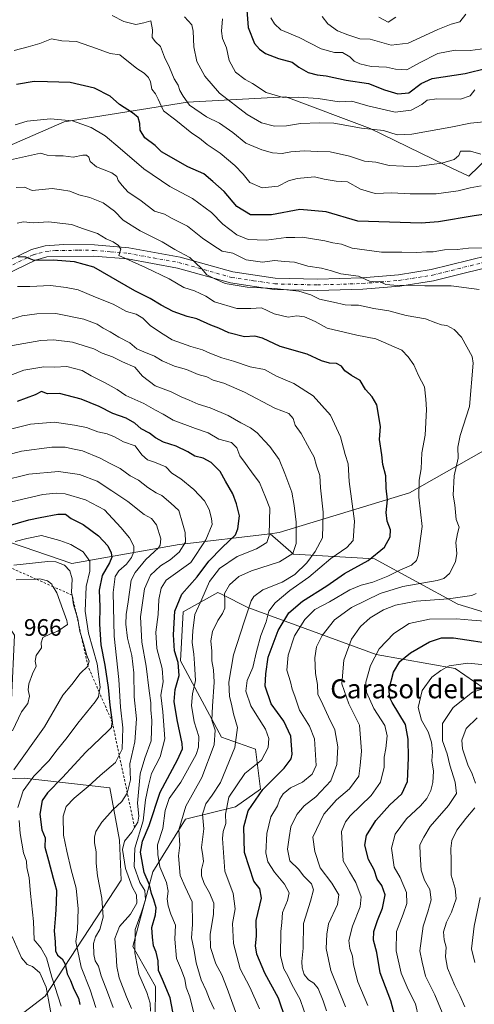
# Model space of a CAD drawing. Units: metres. Extents: x 641323 to 644778, y 4741449 to 4743833.
# Drawn here: x 642446 to 642637, y 4742608 to 4743022 of the extents above; entities that cross this region are included whole.
import ezdxf
from ezdxf.enums import TextEntityAlignment as Align

# ---------------------------------------------------------------- set-up
doc = ezdxf.new("R2010")
doc.units = ezdxf.units.M
doc.header["$MEASUREMENT"] = 0
doc.linetypes.add('DGN Style 2', pattern=[1.648017, 0.98881, -0.659207])
doc.linetypes.add('DGN Style 4', pattern=[2.638475, 1.318413, -0.659207, 0.001648, -0.659207])
for name, color, linetype, lineweight in [('Arbolado forestal CxS', 92, 'Continuous', 0), ('Camino Cxs', 7, 'Continuous', 0), ('Camino eje', 30, 'DGN Style 4', 13), ('Curva de nivel maestra', 30, 'Continuous', 30), ('Curva de nivel normal', 30, 'Continuous', 0), ('Escarpado lineal', 30, 'DGN Style 2', 0), ('Rótulo de punto de cota en terreno', 7, 'Continuous', 0), ('Texto cartográfico', 7, 'Continuous', 0)]:
    doc.layers.add(name, color=color, linetype=linetype, lineweight=lineweight)
doc.styles.add('Style-Arial', font='txt')

# ---------------------------------------------------------------- blocks, each defined once
blk = doc.blocks.new('*U6')
at = {"layer": 'Arbolado forestal CxS', "color": 92, "linetype": 'Continuous', "lineweight": 0}
for points in [[(642835.9125, 4742580.5999, 792.5101), (642739.6521, 4742686.0935, 826.5905), (642726.6273, 4742691.1069, 829.5673), (642706.5887, 4742696.1201, 834.4959), (642629.4425, 4742749.2587, 869.9512), (642596.1619, 4742755.2233, 880.536), (642542.2609, 4742774.9871, 910.9567), (642531.5675, 4742780.3361, 916.8807), (642529.7123, 4742781.2641, 917.9786), (642515.1539, 4742773.0705, 924.1299), (642514.0093, 4742752.4557, 925.1827), (642531.1753, 4742720.3889, 914.7581), (642545.4601, 4742715.3387, 907.8534), (642547.5577, 4742698.5397, 901.2444), (642537.0655, 4742691.1911, 903.743), (642516.0805, 4742685.9423, 915.245), (642502.4399, 4742663.8951, 922.4157), (642494.0451, 4742632.3973, 931.2226), (642503.4873, 4742615.5993, 927.7846), (642503.3359, 4742602.4467, 930.0777)], [(642439.2943, 4742597.9017, 967.3134), (642457.2377, 4742611.5193, 961.6511), (642489.1049, 4742660.3623, 936.8828), (642488.3913, 4742677.1051, 937.5172), (642484.3841, 4742699.1619, 943.3745), (642448.3153, 4742703.1725, 958.0819), (642423.2663, 4742702.1711, 972.9155), (642411.2435, 4742696.1551, 978.7299), (642407.2357, 4742706.1813, 981.9984), (642424.6119, 4742720.0627, 973.8994), (642443.0663, 4742736.1463, 966.9414), (642444.3091, 4742763.3281, 965.2629), (642432.2867, 4742781.3739, 963.3882), (642408.2403, 4742796.4131, 952.5086), (642411.2465, 4742806.4391, 946.1851), (642427.2775, 4742807.4417, 947.1133), (642468.3559, 4742793.4053, 958.5751), (642513.4427, 4742801.4243, 937.3971), (642551.7195, 4742805.9037, 920.7548), (642561.4403, 4742797.3965, 915.7045), (642595.5061, 4742795.3909, 900.7802), (642630.5733, 4742776.3405, 884.4513), (642660.5449, 4742767.1661, 878.7917)]]:
    blk.add_polyline3d(points, dxfattribs=at)
blk = doc.blocks.new('*U14')
at = {"layer": 'Arbolado forestal CxS', "color": 92, "linetype": 'Continuous', "lineweight": 0}
blk.add_polyline3d([(642652.2609, 4742972.6979, 862.3445), (642635.0805, 4742956.1713, 867.2074), (642625.3707, 4742960.8895, 864.4894), (642593.6584, 4742976.2199, 858.6442), (642558.2079, 4742989.5045, 854.1457), (642550.3693, 4742989.0899, 854.9807), (642516.9771, 4742987.3241, 864.0277), (642465.1693, 4742979.0303, 879.7413), (642433.2731, 4742965.1289, 881.8188), (642401.0232, 4742960.7435, 877.425), (642372.9794, 4742962.8691, 870.0572), (642329.1575, 4742996.1705, 852.8369), (642293.9163, 4743020.8979, 840.558), (642248.8751, 4743035.7287, 835.7933)], dxfattribs=at)

msp = doc.modelspace()

# ---------------------------------------------------------------- linework, layer by layer
at = {"layer": 'Arbolado forestal CxS', "color": 92, "linetype": 'Continuous', "lineweight": 0}
for points in [[(642202.3847, 4743044.4803, 829.9899), (642248.8751, 4743035.7287, 835.7933), (642293.9163, 4743020.8979, 840.558), (642329.1575, 4742996.1705, 852.8369), (642372.9794, 4742962.8691, 870.0572), (642401.0232, 4742960.7435, 877.425), (642433.2731, 4742965.1289, 881.8188), (642465.1693, 4742979.0303, 879.7413), (642516.9771, 4742987.3241, 864.0277), (642550.3693, 4742989.0899, 854.9807), (642558.2079, 4742989.5045, 854.1457), (642593.6584, 4742976.2199, 858.6442), (642625.3707, 4742960.8895, 864.4894), (642635.0805, 4742956.1713, 867.2074), (642652.2609, 4742972.6979, 862.3445), (642663.8267, 4742969.3187, 864.7614), (642675.6994, 4742957.6925, 869.453), (642681.9129, 4742910.2771, 879.3704)], [(642248.8751, 4743035.7287, 835.7933), (642293.9163, 4743020.8979, 840.558), (642329.1575, 4742996.1705, 852.8369), (642372.9794, 4742962.8691, 870.0572), (642401.0232, 4742960.7435, 877.425), (642433.2731, 4742965.1289, 881.8188), (642465.1693, 4742979.0303, 879.7413), (642516.9771, 4742987.3241, 864.0277), (642550.3693, 4742989.0899, 854.9807), (642558.2079, 4742989.5045, 854.1457), (642593.6584, 4742976.2199, 858.6442), (642625.3707, 4742960.8895, 864.4894), (642635.0805, 4742956.1713, 867.2074), (642652.2609, 4742972.6979, 862.3445)], [(642641.2811, 4742840.7755, 886.9902), (642610.1619, 4742823.0913, 897.1965), (642555.4875, 4742806.4315, 919.1749), (642551.7195, 4742805.9037, 920.7548), (642513.4427, 4742801.4243, 937.3971), (642468.3559, 4742793.4053, 958.5751), (642427.2775, 4742807.4417, 947.1133), (642411.2465, 4742806.4391, 946.1851), (642408.2403, 4742796.4131, 952.5086), (642432.2867, 4742781.3739, 963.3882), (642444.3091, 4742763.3281, 965.2629), (642443.0663, 4742736.1463, 966.9414), (642424.6119, 4742720.0627, 973.8994), (642407.2357, 4742706.1813, 981.9984), (642411.2435, 4742696.1551, 978.7299), (642423.2663, 4742702.1711, 972.9155), (642448.3153, 4742703.1725, 958.0819), (642484.3841, 4742699.1619, 943.3745), (642488.3913, 4742677.1051, 937.5172), (642489.1049, 4742660.3623, 936.8828), (642457.2377, 4742611.5193, 961.6511), (642439.2943, 4742597.9017, 967.3134)], [(642660.5449, 4742767.1661, 878.7917), (642630.5733, 4742776.3405, 884.4513), (642595.5061, 4742795.3909, 900.7802), (642561.4403, 4742797.3965, 915.7045), (642551.7195, 4742805.9037, 920.7548), (642555.4875, 4742806.4315, 919.1749), (642610.1619, 4742823.0913, 897.1965), (642641.2811, 4742840.7755, 886.9902)], [(642641.2811, 4742840.7755, 886.9902), (642610.1619, 4742823.0913, 897.1965), (642555.4875, 4742806.4315, 919.1749), (642551.7195, 4742805.9037, 920.7548)], [(642551.7195, 4742805.9037, 920.7548), (642513.4427, 4742801.4243, 937.3971), (642468.3559, 4742793.4053, 958.5751), (642427.2775, 4742807.4417, 947.1133), (642411.2465, 4742806.4391, 946.1851), (642408.2403, 4742796.4131, 952.5086), (642432.2867, 4742781.3739, 963.3882), (642444.3091, 4742763.3281, 965.2629), (642443.0663, 4742736.1463, 966.9414), (642424.6119, 4742720.0627, 973.8994), (642407.2357, 4742706.1813, 981.9984), (642411.2435, 4742696.1551, 978.7299), (642423.2663, 4742702.1711, 972.9155), (642448.3153, 4742703.1725, 958.0819), (642484.3841, 4742699.1619, 943.3745), (642488.3913, 4742677.1051, 937.5172), (642489.1049, 4742660.3623, 936.8828), (642457.2377, 4742611.5193, 961.6511), (642439.2943, 4742597.9017, 967.3134)], [(642551.7195, 4742805.9037, 920.7548), (642513.4427, 4742801.4243, 937.3971), (642468.3559, 4742793.4053, 958.5751), (642427.2775, 4742807.4417, 947.1133), (642411.2465, 4742806.4391, 946.1851), (642408.2403, 4742796.4131, 952.5086), (642432.2867, 4742781.3739, 963.3882), (642444.3091, 4742763.3281, 965.2629), (642443.0663, 4742736.1463, 966.9414), (642424.6119, 4742720.0627, 973.8994), (642407.2357, 4742706.1813, 981.9984), (642411.2435, 4742696.1551, 978.7299), (642423.2663, 4742702.1711, 972.9155), (642448.3153, 4742703.1725, 958.0819), (642484.3841, 4742699.1619, 943.3745), (642488.3913, 4742677.1051, 937.5172), (642489.1049, 4742660.3623, 936.8828), (642457.2377, 4742611.5193, 961.6511), (642439.2943, 4742597.9017, 967.3134)], [(642551.7195, 4742805.9037, 920.7548), (642561.4403, 4742797.3965, 915.7045), (642595.5061, 4742795.3909, 900.7802), (642630.5733, 4742776.3405, 884.4513), (642660.5449, 4742767.1661, 878.7917), (642710.7267, 4742767.3163, 863.0015), (642742.0699, 4742745.4429, 853.0823), (642761.7243, 4742729.6607, 847.694), (642781.4701, 4742728.4943, 842.7017), (642805.7527, 4742724.9569, 835.8174), (642822.7503, 4742712.2527, 831.9252), (642829.9539, 4742694.1259, 830.8066), (642840.1513, 4742641.3783, 815.1793), (642853.8849, 4742632.2161, 814.8726), (642879.1457, 4742636.7145, 816.1585), (642905.8121, 4742617.8825, 809.3283), (642916.3249, 4742605.8483, 806.6893)], [(642551.7195, 4742805.9037, 920.7548), (642561.4403, 4742797.3965, 915.7045), (642595.5061, 4742795.3909, 900.7802), (642630.5733, 4742776.3405, 884.4513), (642660.5449, 4742767.1661, 878.7917), (642710.7267, 4742767.3163, 863.0015), (642742.0699, 4742745.4429, 853.0823), (642761.7243, 4742729.6607, 847.694), (642781.4701, 4742728.4943, 842.7017), (642805.7527, 4742724.9569, 835.8174), (642822.7503, 4742712.2527, 831.9252), (642829.9539, 4742694.1259, 830.8066), (642840.1513, 4742641.3783, 815.1793), (642853.8849, 4742632.2161, 814.8726), (642879.1457, 4742636.7145, 816.1585), (642905.8121, 4742617.8825, 809.3283), (642916.3249, 4742605.8483, 806.6893)], [(642503.3359, 4742602.4467, 930.0777), (642503.4873, 4742615.5993, 927.7846), (642494.0451, 4742632.3973, 931.2226), (642502.4399, 4742663.8951, 922.4157), (642516.0805, 4742685.9423, 915.245), (642537.0655, 4742691.1911, 903.743), (642547.5577, 4742698.5397, 901.2444), (642545.4601, 4742715.3387, 907.8534), (642531.1753, 4742720.3889, 914.7581), (642514.0093, 4742752.4557, 925.1827), (642515.1539, 4742773.0705, 924.1299), (642529.7123, 4742781.2641, 917.9786), (642531.5675, 4742780.3361, 916.8807), (642542.2609, 4742774.9871, 910.9567), (642596.1619, 4742755.2233, 880.536), (642629.4425, 4742749.2587, 869.9512), (642706.5887, 4742696.1201, 834.4959), (642726.6273, 4742691.1069, 829.5673), (642739.6521, 4742686.0935, 826.5905), (642835.9125, 4742580.5999, 792.5101)], [(642835.9125, 4742580.5999, 792.5101), (642739.6521, 4742686.0935, 826.5905), (642726.6273, 4742691.1069, 829.5673), (642706.5887, 4742696.1201, 834.4959), (642629.4425, 4742749.2587, 869.9512), (642596.1619, 4742755.2233, 880.536), (642542.2609, 4742774.9871, 910.9567), (642531.5675, 4742780.3361, 916.8807), (642529.7123, 4742781.2641, 917.9786), (642515.1539, 4742773.0705, 924.1299), (642514.0093, 4742752.4557, 925.1827), (642531.1753, 4742720.3889, 914.7581), (642545.4601, 4742715.3387, 907.8534), (642547.5577, 4742698.5397, 901.2444), (642537.0655, 4742691.1911, 903.743), (642516.0805, 4742685.9423, 915.245), (642502.4399, 4742663.8951, 922.4157), (642494.0451, 4742632.3973, 931.2226), (642503.4873, 4742615.5993, 927.7846), (642503.3359, 4742602.4467, 930.0777)], [(642835.9125, 4742580.5999, 792.5101), (642739.6521, 4742686.0935, 826.5905), (642726.6273, 4742691.1069, 829.5673), (642706.5887, 4742696.1201, 834.4959), (642629.4425, 4742749.2587, 869.9512), (642596.1619, 4742755.2233, 880.536), (642542.2609, 4742774.9871, 910.9567), (642531.5675, 4742780.3361, 916.8807), (642529.7123, 4742781.2641, 917.9786), (642515.1539, 4742773.0705, 924.1299), (642514.0093, 4742752.4557, 925.1827), (642531.1753, 4742720.3889, 914.7581), (642545.4601, 4742715.3387, 907.8534), (642547.5577, 4742698.5397, 901.2444), (642537.0655, 4742691.1911, 903.743), (642516.0805, 4742685.9423, 915.245), (642502.4399, 4742663.8951, 922.4157), (642494.0451, 4742632.3973, 931.2226), (642503.4873, 4742615.5993, 927.7846), (642503.3359, 4742602.4467, 930.0777)]]:
    msp.add_polyline3d(points, dxfattribs=at)
at = {"layer": 'Camino Cxs', "color": 7, "linetype": 'Continuous', "lineweight": 0}
for points in [[(642404.4601, 4742902.7101, 915.754), (642451.3701, 4742925.4001, 909.9675), (642457.1001, 4742926.9701, 909.9843), (642465.0301, 4742927.5401, 907.7437), (642477.8301, 4742927.3901, 905.9509), (642492.3501, 4742926.1201, 903.747), (642513.8901, 4742922.2301, 896.9696), (642536.0001, 4742915.9801, 897.6468), (642553.8001, 4742913.3301, 898.4107), (642571.5101, 4742912.8701, 895.6961), (642590.3201, 4742913.4501, 893.1608), (642605.5401, 4742914.7601, 896.0695), (642619.3401, 4742916.9301, 895.7539), (642651.2901, 4742924.9101, 889.2991)], [(642404.4601, 4742902.7101, 915.754), (642451.3701, 4742925.4001, 909.9675), (642457.1001, 4742926.9701, 909.9843), (642465.0301, 4742927.5401, 907.7437), (642477.8301, 4742927.3901, 905.9509), (642492.3501, 4742926.1201, 903.747), (642513.8901, 4742922.2301, 896.9696), (642536.0001, 4742915.9801, 897.6468), (642553.8001, 4742913.3301, 898.4107), (642571.5101, 4742912.8701, 895.6961), (642590.3201, 4742913.4501, 893.1608), (642605.5401, 4742914.7601, 896.0695), (642619.3401, 4742916.9301, 895.7539), (642651.2901, 4742924.9101, 889.2991)], [(642652.3001, 4742920.2801, 888.8754), (642620.2901, 4742912.2901, 894.9846), (642606.1101, 4742910.0601, 897.4331), (642590.5901, 4742908.7301, 895.97), (642571.5201, 4742908.1401, 899.1258), (642553.3901, 4742908.6101, 902.1051), (642535.0001, 4742911.3401, 899.6545), (642512.8201, 4742917.6101, 899.6538), (642491.7201, 4742921.4301, 905.0176), (642477.5901, 4742922.6601, 907.2177), (642457.9001, 4742922.2901, 910.3111), (642453.0401, 4742920.9501, 910.3651), (642406.5901, 4742898.4901, 916.032)], [(642652.3001, 4742920.2801, 888.8754), (642620.2901, 4742912.2901, 894.9846), (642606.1101, 4742910.0601, 897.4331), (642590.5901, 4742908.7301, 895.97), (642571.5201, 4742908.1401, 899.1258), (642553.3901, 4742908.6101, 902.1051), (642535.0001, 4742911.3401, 899.6545), (642512.8201, 4742917.6101, 899.6538), (642491.7201, 4742921.4301, 905.0176), (642477.5901, 4742922.6601, 907.2177), (642457.9001, 4742922.2901, 910.3111), (642453.0401, 4742920.9501, 910.3651), (642406.5901, 4742898.4901, 916.032)]]:
    msp.add_polyline3d(points, dxfattribs=at)
at = {"layer": 'Camino eje', "color": 30, "linetype": 'DGN Style 4', "lineweight": 13}
msp.add_polyline3d([(642428.7501, 4742911.8301, 912.8036), (642452.2051, 4742923.1751, 909.2929), (642454.6351, 4742923.8451, 909.6591), (642457.5001, 4742924.6301, 910.0691), (642461.4651, 4742924.9151, 909.9372), (642471.3101, 4742925.1001, 907.2386), (642477.7101, 4742925.0251, 906.5805), (642484.7751, 4742924.4101, 903.4369), (642492.0351, 4742923.7751, 904.0968), (642502.5851, 4742921.8651, 901.1617), (642513.3551, 4742919.9201, 898.2138), (642535.5001, 4742913.6601, 898.4701), (642544.6951, 4742912.2951, 899.1513), (642553.5951, 4742910.9701, 900.3082), (642571.5151, 4742910.5051, 897.3317), (642590.4551, 4742911.0901, 893.9057), (642598.0651, 4742911.7451, 895.5354), (642605.8251, 4742912.4101, 896.0048), (642619.8151, 4742914.6101, 895.3092), (642635.8201, 4742918.6051, 892.1095), (642651.7951, 4742922.5951, 887.7478)], dxfattribs=at)
at = {"layer": 'Curva de nivel maestra', "color": 30, "linetype": 'Continuous', "lineweight": 30, "flags": 128}
for points, elevation in [([(642541.64, 4743029.6901), (642542.42, 4743018.7101), (642545.1, 4743012.0501), (642547.23, 4743009.5601), (642549.78, 4743007.7501), (642555.14, 4743005.6801), (642560.88, 4743004.1401), (642563.76, 4743002.0601), (642567.61, 4742999.8601), (642571.4, 4742998.8201), (642575.21, 4742998.3401), (642583.57, 4742996.5601), (642592.96, 4742995.2201), (642599.67, 4742992.5501), (642605.34, 4742990.7801), (642610, 4742991.2001), (642615.1, 4742995.2201), (642619.75, 4742997.2801), (642633.67, 4742999.3601), (642642.68, 4743001.6201)], 850), ([(642645.34, 4742940.6201), (642637.34, 4742939.5001), (642622.34, 4742937.0401), (642615.13, 4742936.4101), (642588.49, 4742937.2601), (642575.28, 4742941.2501), (642564.1, 4742942.2201), (642552.28, 4742939.9801), (642543.41, 4742939.9901), (642537.74, 4742943.4401), (642532.3, 4742949.7401), (642527.64, 4742953.9901), (642523.77, 4742957.2101), (642517.08, 4742960.2101), (642506.04, 4742966.5001), (642503.44, 4742969.1001), (642499.05, 4742972.3701), (642497.07, 4742975.4901), (642496.9, 4742978.3901), (642496.2, 4742980.8601), (642493.91, 4742982.8801), (642488.43, 4742986.3401), (642484.46, 4742989.8901), (642477.86, 4742993.2401), (642467.7, 4742995.5401), (642458.16, 4742995.8601), (642452.51, 4742995.9501), (642445.12, 4742994.6901)], 875), ([(642558.22, 4742601.6601), (642555.22, 4742610.7801), (642549.51, 4742621.2301), (642546.04, 4742629.2001), (642545.54, 4742632.7501), (642546, 4742636.7701), (642545.85, 4742643.4401), (642547.98, 4742652.7901), (642547.41, 4742656.6601), (642544.84, 4742659.9401), (642542.96, 4742665.5801), (642540.96, 4742672.0201), (642540.59, 4742682.7801), (642542.44, 4742689.4601), (642548.54, 4742698.4401), (642557.59, 4742707.4401), (642560.48, 4742711.3201), (642560.95, 4742713.2701), (642560.36, 4742720.8301), (642557.36, 4742727.1901), (642552.08, 4742734.5001), (642549.64, 4742741.8201), (642549.84, 4742747.0401), (642550.9, 4742754.0701), (642555.11, 4742765.3001), (642559.6, 4742772.7301), (642565.22, 4742777.6701), (642575.54, 4742783.9801), (642582.89, 4742789.2001), (642592.84, 4742794.6701), (642599.77, 4742800.2401), (642602.07, 4742804.6801), (642602.19, 4742807.6301), (642600.82, 4742811.2001), (642600.38, 4742814.9201), (642601.01, 4742820.1701), (642600.42, 4742825.0301), (642600.31, 4742830.3301), (642599.05, 4742835.0901), (642598.58, 4742839.1701), (642597.63, 4742845.5201), (642597.98, 4742851.0801), (642596.46, 4742860.1601), (642594.52, 4742863.4401), (642591.8, 4742866.5801), (642589.52, 4742870.2901), (642585.88, 4742872.4601), (642583.12, 4742874.4501), (642581.6, 4742876.3801), (642579.53, 4742877.4401), (642576.66, 4742877.6401), (642573.24, 4742878.6801), (642567.18, 4742881.4301), (642555.9, 4742884.6801), (642548.52, 4742888.1801), (642545.31, 4742888.9501), (642540.9, 4742888.7601), (642534.34, 4742890.3301), (642530.12, 4742892.3101), (642526.76, 4742893.6301), (642520.92, 4742896.2001), (642516.89, 4742897.2301), (642510.96, 4742899.3701), (642505.83, 4742901.9701), (642501.34, 4742904.8001), (642494.88, 4742908.0801), (642477.62, 4742918.0401), (642469.49, 4742920.2001), (642460.5, 4742920.9201), (642452.61, 4742920.8001), (642449, 4742922.1201), (642445.88, 4742922.2501)], 900), ([(642512.08, 4742598.4001), (642509.73, 4742610.8401), (642506.46, 4742618.5601), (642504.74, 4742622.4401), (642504.66, 4742626.4401), (642503.86, 4742630.1101), (642502.71, 4742632.7701), (642502.26, 4742636.3701), (642501.92, 4742640.5101), (642503.52, 4742645.7101), (642503.78, 4742648.7701), (642502.88, 4742652.1101), (642501.84, 4742654.7901), (642500.95, 4742658.4401), (642498.79, 4742663.6101), (642497.18, 4742672.1201), (642497.99, 4742676.7601), (642500.9, 4742683.3401), (642505.5, 4742697.2701), (642512.81, 4742710.9101), (642514.82, 4742715.5701), (642514.76, 4742717.7901), (642512.56, 4742727.6801), (642511.42, 4742735.4401), (642511.81, 4742740.5101), (642513.47, 4742746.3101), (642513.01, 4742751.7801), (642511.52, 4742756.6901), (642511.01, 4742763.4401), (642511.62, 4742773.4101), (642514.61, 4742780.5701), (642521.01, 4742787.7801), (642525.98, 4742794.3701), (642531.49, 4742800.1101), (642537.09, 4742805.4401), (642538.17, 4742808.0301), (642538.85, 4742813.4401), (642537.52, 4742818.4401), (642536.06, 4742822.7701), (642532.95, 4742828.0301), (642530.66, 4742832.1301), (642526.91, 4742835.9201), (642523.5, 4742837.6401), (642520, 4742838.5301), (642517.1, 4742840.3801), (642512.18, 4742842.8001), (642506.85, 4742844.4801), (642503.53, 4742846.1801), (642501.06, 4742848.1601), (642497.53, 4742850.0601), (642494.86, 4742852.3901), (642491.19, 4742854.5401), (642485.61, 4742856.4201), (642479.88, 4742859.4201), (642472.36, 4742862.5301), (642463.18, 4742864.8201), (642458.21, 4742864.7901), (642455.64, 4742865.7601), (642452.92, 4742864.2601), (642445.43, 4742861.5101)], 925), ([(642441.66, 4742809.2601), (642450.3, 4742811.8201), (642455.02, 4742812.7301), (642462.45, 4742814.2101), (642465.68, 4742814.1201), (642468.1, 4742812.3501), (642473.14, 4742809.8201), (642479.52, 4742805.1001), (642483.44, 4742800.8801), (642484.84, 4742797.9401), (642485.16, 4742796.0801), (642484.14, 4742793.7101), (642481.1, 4742788.4401), (642479.83, 4742782.2101), (642480.08, 4742775.1801), (642479.99, 4742767.9701), (642480.52, 4742759.2601), (642482.2, 4742750.6401), (642483.61, 4742741.3201), (642484.28, 4742733.9601), (642485.35, 4742726.7401), (642484.91, 4742724.3601), (642483.52, 4742722.9301), (642474.22, 4742714.1101), (642464.48, 4742703.4401), (642458.08, 4742697.1101), (642455.87, 4742693.7701), (642454.91, 4742688.1101), (642455.83, 4742681.4601), (642457.17, 4742678.1101), (642457.02, 4742674.2501), (642458.5, 4742668.6701), (642460.46, 4742661.2501), (642461.9, 4742656.0901), (642461.73, 4742650.6901), (642461.57, 4742645.7501), (642461, 4742639.1001), (642461.43, 4742634.3801), (642461.55, 4742630.6601), (642462.35, 4742628.7901), (642464.33, 4742627.3101), (642465.6, 4742625.0901), (642466.48, 4742621.0001), (642467.76, 4742618.1901), (642469.26, 4742614.4601), (642471.15, 4742610.7601), (642471.76, 4742608.0301)], 950), ([(642604.42, 4742601.8001), (642602.39, 4742609.6101), (642597.96, 4742621.4001), (642596.48, 4742629.9601), (642595.16, 4742635.1801), (642595.25, 4742638.7801), (642596.75, 4742643.3801), (642598.93, 4742648.5901), (642599.94, 4742654.1101), (642598.54, 4742658.1101), (642596.68, 4742660.8301), (642595.33, 4742664.6601), (642593.02, 4742669.0801), (642591.5, 4742675.0801), (642592.16, 4742679.0901), (642596.06, 4742685.3901), (642601.99, 4742691.9901), (642607.07, 4742696.6701), (642609.34, 4742701.8301), (642609.83, 4742711.7301), (642609.63, 4742719.5901), (642608.61, 4742725.7301), (642602.94, 4742735.0301), (642601.86, 4742737.2301), (642601.64, 4742740.7901), (642603.52, 4742747.7001), (642606.13, 4742752.2801), (642610.71, 4742755.9401), (642618.67, 4742760.4401), (642623.67, 4742762.1801), (642628.69, 4742762.2501), (642637.08, 4742760.8601), (642644.36, 4742759.8201)], 875)]:
    msp.add_lwpolyline(points, dxfattribs=dict(at, elevation=elevation))
at = {"layer": 'Curva de nivel normal', "color": 30, "linetype": 'Continuous', "lineweight": 0, "flags": 128}
for points, elevation in [([(642640.2, 4742965.4201), (642635.88, 4742966.6901), (642631.67, 4742966.7101), (642630.93, 4742964.9401), (642628.98, 4742963.2601), (642623.8, 4742961.6301), (642618.46, 4742961.0401), (642613.15, 4742960.2601), (642607.64, 4742960.3701), (642601.72, 4742960.6501), (642596.14, 4742962.1101), (642591.37, 4742962.5301), (642585.07, 4742964.6701), (642576.92, 4742966.4201), (642571.46, 4742966.5701), (642566.12, 4742966.8801), (642560.4, 4742966.5001), (642556.69, 4742965.7901), (642552.72, 4742965.9801), (642548.22, 4742967.2901), (642541.4, 4742970.1201), (642536, 4742974.5801), (642530.39, 4742978.4901), (642524.89, 4742981.2001), (642517.8, 4742986.0401), (642515.18, 4742989.8201), (642513.8, 4742992.2701), (642513.11, 4742994.4101), (642511.4, 4742997.0801), (642509.41, 4743001.9001), (642507.28, 4743006.2301), (642505.56, 4743010.7201), (642503.58, 4743012.6201), (642502.11, 4743014.5701), (642502.24, 4743017.6701), (642501.51, 4743021.4701), (642498.64, 4743020.7001), (642495.19, 4743019.9401), (642490.23, 4743021.1901), (642485.36, 4743023.7901)], 865), ([(642642.86, 4742979.1501), (642635.86, 4742978.5101), (642627.57, 4742976.8401), (642611.14, 4742973.8101), (642605, 4742973.6401), (642599.23, 4742975.3901), (642590.04, 4742976.3801), (642578.42, 4742978.5201), (642572.43, 4742978.5801), (642564.45, 4742978.4201), (642558.51, 4742977.4201), (642553.48, 4742977.2801), (642548.05, 4742978.5701), (642541.98, 4742982.2101), (642530.38, 4742991.1501), (642524.2, 4742998.3201), (642520.88, 4743004.3501), (642519.62, 4743010.5701), (642519.37, 4743017.1401), (642518.83, 4743019.7801), (642515.71, 4743023.2201)], 860), ([(642637.67, 4742992.4401), (642635.67, 4742990.0001), (642631.67, 4742988.5501), (642621.66, 4742988.7201), (642617.67, 4742988.1901), (642615.43, 4742986.3301), (642610.96, 4742983.9701), (642604.15, 4742983.1101), (642592.69, 4742985.7601), (642585.94, 4742987.7801), (642580.68, 4742987.5201), (642571.85, 4742988.8601), (642563.39, 4742989.3601), (642557.18, 4742989.3401), (642550, 4742991.3901), (642544.33, 4742995.1401), (642541.16, 4742996.8801), (642537.18, 4742999.9601), (642534.46, 4743004.8901), (642533.36, 4743010.2001), (642531.62, 4743014.1101), (642531.25, 4743017.1101), (642531.72, 4743022.2901)], 855), ([(642641.94, 4743009.9401), (642635.67, 4743009.1001), (642629.44, 4743009.2201), (642622.08, 4743007.8201), (642614.39, 4743003.8901), (642609.15, 4743000.9301), (642604.27, 4743001.2501), (642600.58, 4743002.0901), (642594.17, 4743002.3801), (642589.31, 4743003.4801), (642586.98, 4743004.6001), (642585.14, 4743006.3701), (642582.06, 4743008.1601), (642578.7, 4743008.1401), (642573.15, 4743009.7001), (642563.93, 4743014.5001), (642556.12, 4743017.6901), (642553.47, 4743020.3101), (642551.92, 4743022.7701)], 845), ([(642633.84, 4743024.2701), (642631.33, 4743021.0701), (642627.68, 4743020.1001), (642622.12, 4743017.8801), (642609.62, 4743012.0601), (642602.54, 4743011.3101), (642593.67, 4743013.8601), (642589.37, 4743013.8801), (642584.3, 4743015.5701), (642579.93, 4743017.3201), (642575.96, 4743020.2401), (642573.51, 4743023.3301)], 840), ([(642604.48, 4743023.0001), (642601.26, 4743020.9401), (642597.34, 4743023.0301)], 835), ([(642640.34, 4742952.2301), (642635.67, 4742951.2601), (642630.68, 4742950.0301), (642621.36, 4742948.7701), (642610.52, 4742948.7901), (642602.73, 4742949.2001), (642595.84, 4742948.9301), (642589.7, 4742950.7601), (642584.15, 4742953.8001), (642579.37, 4742954.1201), (642574.34, 4742954.9101), (642570.34, 4742955.9901), (642563, 4742955.3001), (642559.34, 4742954.2201), (642555.06, 4742952.0701), (642548.39, 4742951.3801), (642543.1, 4742953.5401), (642540.28, 4742957.0001), (642536.9, 4742960.6901), (642530.64, 4742965.9001), (642525.2, 4742969.5201), (642522.05, 4742972.2601), (642518.72, 4742974.2601), (642512.1, 4742979.7401), (642506.88, 4742983.6701), (642504.69, 4742988.5201), (642503.47, 4742990.8501), (642501.92, 4742992.8101), (642501.4, 4742995.8401), (642500.64, 4742997.7401), (642498.8, 4742999.5701), (642495.69, 4743001.5401), (642488.48, 4743007.2501), (642484.41, 4743007.7401), (642478.71, 4743009.9301), (642470.28, 4743012.8601), (642464.18, 4743013.1501), (642459.84, 4743013.9401), (642454.92, 4743012.0301), (642450.08, 4743010.6301), (642444.17, 4743009.0901)], 870), ([(642643.45, 4742926.0901), (642635, 4742926.0101), (642630.31, 4742925.4201), (642624.92, 4742925.3101), (642620.2, 4742924.4801), (642617.34, 4742924.4601), (642613.32, 4742924.1101), (642606.96, 4742924.2201), (642598.46, 4742924.2201), (642586.14, 4742925.9601), (642581.67, 4742927.6701), (642578, 4742928.1901), (642574.67, 4742929.0701), (642568.67, 4742929.9801), (642565.34, 4742930.6501), (642562, 4742930.4001), (642558.34, 4742930.4101), (642550, 4742929.3801), (642542.42, 4742929.5601), (642537.63, 4742931.5501), (642531.87, 4742935.9801), (642527.03, 4742940.9101), (642519.07, 4742946.9001), (642509.53, 4742951.9501), (642498.67, 4742959.3501), (642488.67, 4742967.8701), (642482.34, 4742973.1101), (642476.5, 4742976.7301), (642468.71, 4742979.4501), (642459.34, 4742980.3001), (642449.56, 4742979.4001), (642444.58, 4742977.8501)], 880), ([(642639.47, 4742908.6001), (642627.71, 4742910.1601), (642616.66, 4742910.1001), (642610.09, 4742910.4601), (642605.36, 4742910.2201), (642600.28, 4742910.6501), (642597.67, 4742911.9801), (642595.68, 4742911.7801), (642593.36, 4742912.1501), (642588.84, 4742914.1401), (642581.39, 4742915.1801), (642577.43, 4742916.5001), (642573.28, 4742917.5301), (642567.46, 4742918.4201), (642561.98, 4742920.0201), (642557.68, 4742920.3101), (642553.57, 4742920.7201), (642548.5, 4742920.1401), (642541.56, 4742921.0401), (642536, 4742923.8601), (642531.5, 4742924.7601), (642527.62, 4742927.2001), (642523.24, 4742930.2001), (642516.93, 4742935.2101), (642510.56, 4742938.3701), (642507.29, 4742940.2401), (642503.16, 4742941.4501), (642497.52, 4742945.9001), (642491.93, 4742949.6701), (642489.53, 4742952.3201), (642487.87, 4742954.4001), (642487.3, 4742956.0901), (642485.15, 4742957.5901), (642478.74, 4742960.1401), (642476.1, 4742962.4201), (642475.49, 4742964.2501), (642474.48, 4742965.0901), (642472.99, 4742965.0701), (642468.91, 4742964.1801), (642464.69, 4742964.8101), (642461.46, 4742964.7301), (642457.98, 4742965.0701), (642455.24, 4742965.8301), (642442.66, 4742963.1201)], 885), ([(642575.31, 4742605.4201), (642574.02, 4742609.6701), (642571.9, 4742614.8201), (642570.09, 4742617.0601), (642567.75, 4742618.5201), (642565.99, 4742620.7601), (642565.09, 4742623.5201), (642564.98, 4742626.0901), (642565.49, 4742631.7401), (642565.7, 4742642.1401), (642568.62, 4742651.5001), (642569.83, 4742656.3401), (642569.03, 4742658.8001), (642565.89, 4742661.9901), (642563.55, 4742664.9801), (642559.97, 4742668.4101), (642558.93, 4742673.3101), (642559.72, 4742678.2601), (642560.34, 4742682.7701), (642562.91, 4742687.9901), (642565.99, 4742691.6301), (642570.85, 4742695.3201), (642577.24, 4742702.1401), (642579.69, 4742708.9001), (642580.08, 4742716.4001), (642578.89, 4742723.5501), (642576.2, 4742728.9201), (642573.84, 4742734.1601), (642571.77, 4742738.4801), (642571.54, 4742742.5801), (642570.72, 4742747.1401), (642570.52, 4742753.7701), (642571.2, 4742758.4401), (642573.55, 4742763.1101), (642578.75, 4742769.7701), (642585.81, 4742775.0001), (642597.94, 4742780.8801), (642607.36, 4742783.8201), (642621.87, 4742786.3101), (642624.63, 4742787.1001), (642626.98, 4742789.1601), (642629.54, 4742794.1301), (642630.17, 4742797.6801), (642629.62, 4742802.2401), (642630.41, 4742806.1101), (642631.13, 4742808.7201), (642629.8, 4742811.8901), (642629.3, 4742818.0701), (642628.58, 4742822.2101), (642628.94, 4742830.2301), (642630.68, 4742837.7701), (642630.46, 4742842.2801), (642631.55, 4742847.2301), (642635.44, 4742859.4201), (642636.9, 4742877.6901), (642636.48, 4742880.5001), (642632.09, 4742888.5201), (642629.03, 4742891.7101), (642625.9, 4742893.5201), (642623.63, 4742893.7701), (642621.22, 4742894.5201), (642616.9, 4742896.3301), (642608.84, 4742897.6101), (642601.59, 4742899.6501), (642595.3, 4742900.5501), (642588.74, 4742902.0301), (642585.69, 4742901.9601), (642583.16, 4742902.1501), (642578.3, 4742903.3001), (642572.36, 4742904.5201), (642568.72, 4742906.3201), (642563.79, 4742907.8401), (642553.56, 4742909.0701), (642542, 4742909.5301), (642532.81, 4742911.1201), (642528.42, 4742913.1201), (642525.04, 4742914.7901), (642522.8, 4742917.3901), (642517.97, 4742922.0701), (642511.69, 4742925.4201), (642506.34, 4742928.6301), (642497.14, 4742933.2101), (642489.94, 4742937.7201), (642486.25, 4742941.4901), (642481.5, 4742945.0001), (642475.93, 4742947.2601), (642471.36, 4742948.3201), (642467.49, 4742949.9201), (642463.98, 4742950.5201), (642460.13, 4742951.0201), (642451.67, 4742950.1801), (642448.53, 4742951.6501), (642444.99, 4742951.4301)], 890), ([(642567.42, 4742601.2801), (642564.34, 4742610.2001), (642560.8, 4742616.4901), (642559.1, 4742620.2001), (642557.48, 4742623.0901), (642556.03, 4742628.4901), (642556.17, 4742638.7401), (642556.6, 4742642.4901), (642556.83, 4742646.7701), (642559, 4742651.8301), (642559.65, 4742655.0101), (642557.73, 4742658.7201), (642553.46, 4742663.6601), (642550.72, 4742668.0001), (642549.88, 4742671.7901), (642550.32, 4742679.9201), (642552.01, 4742686.9201), (642554.71, 4742691.6201), (642555.77, 4742694.3701), (642557.1, 4742696.5601), (642560.2, 4742699.0801), (642565.34, 4742701.5801), (642569.3, 4742704.9101), (642571, 4742708.5201), (642570.26, 4742719.7701), (642568.23, 4742725.0301), (642563.95, 4742731.7901), (642562.02, 4742737.6901), (642560.98, 4742740.6001), (642560.24, 4742743.7401), (642558.7, 4742748.6001), (642559.24, 4742754.9101), (642561.98, 4742763.0001), (642566.21, 4742769.9101), (642570.52, 4742774.1401), (642576.57, 4742777.3701), (642585.18, 4742782.3301), (642589.92, 4742784.3901), (642594.82, 4742785.5501), (642601.17, 4742788.0801), (642606.18, 4742790.6401), (642611.08, 4742792.7901), (642613.11, 4742794.6501), (642613.91, 4742796.7501), (642615.54, 4742808.9901), (642614.16, 4742821.3201), (642614.26, 4742828.4201), (642615.14, 4742833.1801), (642615.44, 4742839.9901), (642616.77, 4742847.3001), (642617.38, 4742858.1401), (642617.09, 4742862.5301), (642616.58, 4742867.6601), (642614.05, 4742872.4101), (642612.11, 4742876.9001), (642609.7, 4742880.3101), (642606.96, 4742883.0401), (642596.05, 4742887.8801), (642588.09, 4742889.3701), (642575.66, 4742892.3401), (642570.65, 4742895.1401), (642566.06, 4742897.1401), (642562.94, 4742897.5301), (642559.18, 4742896.9401), (642553.42, 4742898.4201), (642548, 4742900.9401), (642543.58, 4742900.6201), (642537.73, 4742900.6201), (642528.29, 4742903.4201), (642524.69, 4742905.7901), (642519.91, 4742908.0901), (642515.41, 4742909.4601), (642509.28, 4742913.0501), (642499.32, 4742917.7701), (642488.1, 4742922.8701), (642488.96, 4742925.4801), (642487.92, 4742927.0401), (642485.78, 4742928.6001), (642482.83, 4742929.9301), (642479.09, 4742932.1901), (642473.32, 4742934.0601), (642468.18, 4742935.8601), (642464.55, 4742936.3001), (642458.57, 4742936.9701), (642452.16, 4742936.5801), (642448, 4742937.0501), (642445.34, 4742936.4001)], 895), ([(642547.21, 4742606.2101), (642543.12, 4742615.3601), (642539.14, 4742623.1301), (642536.28, 4742633.7701), (642535.85, 4742642.1101), (642536.93, 4742648.3401), (642536.21, 4742654.7201), (642532.67, 4742664.1001), (642531.65, 4742677.8801), (642531.98, 4742680.7801), (642533.08, 4742684.1801), (642532.9, 4742688.1101), (642534.31, 4742695.2801), (642541.03, 4742705.1101), (642548.03, 4742710.7701), (642550.9, 4742716.0301), (642551.08, 4742719.9201), (642549.68, 4742723.7801), (642546.11, 4742729.5801), (642543.54, 4742733.5601), (642541.49, 4742739.7201), (642542.05, 4742744.3001), (642544.41, 4742749.7401), (642545.94, 4742756.4401), (642547.8, 4742763.1501), (642549.98, 4742768.9001), (642551.14, 4742773.3601), (642553.74, 4742776.9401), (642559.89, 4742782.0301), (642568, 4742787.6201), (642577.19, 4742795.4901), (642583.94, 4742800.1101), (642586.61, 4742803.1101), (642587.13, 4742811.1701), (642584.83, 4742827.8801), (642584.44, 4742835.2901), (642583.25, 4742839.3101), (642581.28, 4742846.7101), (642577.03, 4742855.8001), (642569.76, 4742863.9701), (642561.69, 4742869.1301), (642554.34, 4742872.2101), (642549.34, 4742874.9201), (642543.34, 4742876.0901), (642536.34, 4742878.4601), (642531.34, 4742879.8901), (642526.34, 4742881.8001), (642523.27, 4742883.2901), (642518.3, 4742884.5701), (642510.55, 4742887.4801), (642506.73, 4742889.8101), (642501.39, 4742893.3201), (642498.17, 4742896.6001), (642495.46, 4742898.2201), (642491.4, 4742899.2801), (642485.67, 4742902.4701), (642478.3, 4742905.4001), (642471, 4742908.4301), (642466.03, 4742909.4601), (642459.36, 4742910.3101), (642450.68, 4742909.8401), (642445.49, 4742909.8601)], 905), ([(642538.44, 4742601.6201), (642533.67, 4742614.7901), (642531.44, 4742620.5201), (642528.83, 4742625.2001), (642526.56, 4742632.0801), (642526.46, 4742637.6201), (642527.95, 4742645.8601), (642528.05, 4742650.6601), (642526.24, 4742654.9801), (642523.94, 4742658.9301), (642522.8, 4742662.2001), (642522.8, 4742664.8001), (642523.62, 4742668.2401), (642523.45, 4742670.5701), (642522.81, 4742674.1001), (642523.84, 4742681.8601), (642523.3, 4742688.1101), (642524.68, 4742692.4401), (642527.36, 4742696.1101), (642530.88, 4742701.4401), (642536.78, 4742716.1101), (642537.96, 4742724.4701), (642536.25, 4742730.2101), (642535.51, 4742734.2601), (642534.57, 4742737.6001), (642534.38, 4742743.5601), (642536.3, 4742755.0701), (642540.76, 4742768.9501), (642543.66, 4742777.7401), (642544.85, 4742779.5601), (642548.54, 4742782.3201), (642556.66, 4742785.6101), (642562, 4742788.7401), (642567.13, 4742793.7101), (642570.61, 4742798.4501), (642573.64, 4742804.2801), (642574.02, 4742815.0001), (642572.82, 4742825.2201), (642572.53, 4742830.4401), (642571.15, 4742834.4401), (642570.12, 4742838.1101), (642568.22, 4742841.5601), (642564.65, 4742848.1101), (642562.13, 4742851.6301), (642561.4, 4742854.3601), (642559.53, 4742856.4401), (642553.69, 4742858.7101), (642540.9, 4742865.4501), (642532.27, 4742869.2101), (642527.79, 4742870.4301), (642525.11, 4742871.8701), (642521.42, 4742872.8301), (642516.54, 4742874.9101), (642511.47, 4742876.3801), (642506.34, 4742878.5601), (642503.09, 4742880.5701), (642498.56, 4742882.4401), (642495.67, 4742883.6001), (642492.79, 4742886.2101), (642488.05, 4742888.5401), (642484.42, 4742890.8501), (642481.51, 4742892.2801), (642478.97, 4742894.0801), (642473.38, 4742896.1601), (642461.69, 4742898.4601), (642453.63, 4742898.4001), (642447.46, 4742897.5001), (642440.16, 4742895.2201)], 910), ([(642528.14, 4742606.1801), (642526.15, 4742610.3401), (642524.84, 4742613.9101), (642522.71, 4742618.4001), (642520.55, 4742625.6201), (642519.71, 4742630.7701), (642518.58, 4742636.1101), (642519.08, 4742641.7701), (642518.98, 4742651.2801), (642516, 4742657.4701), (642513.9, 4742662.2801), (642513.17, 4742670.5201), (642513.68, 4742675.1101), (642513.39, 4742681.4601), (642516.25, 4742691.5001), (642522.93, 4742703.5001), (642528.18, 4742717.2601), (642528.57, 4742723.3401), (642527.25, 4742727.5601), (642527.45, 4742733.5401), (642528.12, 4742743.5601), (642527.84, 4742748.7501), (642527.12, 4742752.4901), (642527.14, 4742756.5701), (642526.74, 4742760.9701), (642527.48, 4742764.8201), (642529.64, 4742769.4201), (642531.71, 4742772.3501), (642532.62, 4742774.6401), (642532.7, 4742777.6201), (642532.52, 4742780.8601), (642534.62, 4742784.5001), (642538.5, 4742788.0001), (642543.86, 4742790.3301), (642555.67, 4742794.1801), (642561.2, 4742797.6201), (642562.67, 4742801.8501), (642562.62, 4742810.8601), (642561.72, 4742817.8401), (642560.86, 4742823.3601), (642557.84, 4742831.2901), (642555.4, 4742837.1701), (642551.57, 4742842.6701), (642549.24, 4742845.0101), (642546.26, 4742848.3701), (642543.4, 4742850.5001), (642539.38, 4742852.4901), (642534.08, 4742855.6601), (642526.48, 4742858.7901), (642521.46, 4742860.3601), (642517.7, 4742862.1401), (642514.32, 4742863.4301), (642510.11, 4742865.5401), (642503.38, 4742868.1501), (642498.05, 4742872.1601), (642494.88, 4742876.0101), (642489.71, 4742878.1501), (642485.52, 4742880.2901), (642481.18, 4742881.8701), (642477.58, 4742883.6801), (642468.7, 4742886.4101), (642460.67, 4742887.4601), (642455.34, 4742887.2101), (642441, 4742884.6801)], 915), ([(642519.91, 4742603.3201), (642517.96, 4742611.3101), (642516.46, 4742615.2101), (642515.88, 4742618.8001), (642514.5, 4742622.5101), (642512.38, 4742627.4401), (642511.63, 4742635.6001), (642511.92, 4742641.4201), (642510.02, 4742646.1201), (642508.86, 4742649.5301), (642508.45, 4742652.5201), (642508.86, 4742655.6701), (642508.2, 4742659.3301), (642505.32, 4742665.9301), (642504.44, 4742671.0701), (642504.35, 4742675.1601), (642506.54, 4742682.0101), (642507.62, 4742689.6601), (642509.32, 4742694.7001), (642514.22, 4742701.4601), (642520.62, 4742713.1101), (642521.62, 4742716.2101), (642521.69, 4742720.7801), (642519.73, 4742726.8601), (642518.64, 4742733.7701), (642519.13, 4742738.6401), (642520.33, 4742744.2401), (642519.88, 4742751.3601), (642519.66, 4742755.3001), (642518.91, 4742760.1601), (642519.21, 4742765.1101), (642520.04, 4742772.0201), (642523.03, 4742778.4301), (642526.23, 4742785.8001), (642530.42, 4742791.3101), (642537.86, 4742796.3901), (642545.94, 4742799.5901), (642550.26, 4742802.2401), (642551.27, 4742805.1801), (642551.44, 4742811.5401), (642551.56, 4742816.6601), (642549.71, 4742821.2501), (642547.14, 4742827.4601), (642544.6, 4742831.0301), (642541.38, 4742835.4601), (642538.92, 4742838.7001), (642537.71, 4742842.1101), (642535.38, 4742844.2501), (642530.09, 4742845.7201), (642525.67, 4742848.3201), (642520.26, 4742850.1901), (642510.9, 4742853.6701), (642506.69, 4742856.2301), (642503.53, 4742857.8901), (642498.68, 4742860.6301), (642491.06, 4742864.0901), (642487.43, 4742866.6001), (642482.39, 4742869.4301), (642476.46, 4742872.2401), (642472.76, 4742874.5801), (642466.23, 4742876.2001), (642461.13, 4742875.9601), (642456.54, 4742876.1001), (642448.17, 4742874.6401), (642440.97, 4742871.8301)], 920), ([(642501.42, 4742605.2201), (642501.22, 4742608.6801), (642499.81, 4742613.1801), (642496.55, 4742620.8801), (642494.86, 4742629.8401), (642495.03, 4742639.6001), (642497.48, 4742646.4601), (642499.35, 4742652.1201), (642499.06, 4742655.9301), (642496.98, 4742659.3901), (642494.62, 4742666.1301), (642494.79, 4742673.8001), (642498.34, 4742685.2401), (642499.3, 4742694.0501), (642500.59, 4742700.1101), (642501.86, 4742705.1101), (642505.46, 4742712.1101), (642507.43, 4742719.7701), (642506.59, 4742731.0301), (642505.76, 4742738.0501), (642506.73, 4742743.6501), (642506.3, 4742749.3401), (642504.06, 4742757.7301), (642503.66, 4742764.5901), (642504.58, 4742772.0601), (642504.96, 4742778.2501), (642505.86, 4742783.0201), (642508, 4742786.3801), (642518.34, 4742793.9001), (642524.7, 4742803.3801), (642527.32, 4742809.7601), (642527.02, 4742812.3601), (642526.09, 4742816.1701), (642524.15, 4742819.8301), (642519.62, 4742824.5701), (642514.13, 4742828.9601), (642510.43, 4742831.3801), (642507.84, 4742833.9901), (642503.16, 4742835.9801), (642500.22, 4742836.9901), (642497.79, 4742839.0801), (642495.02, 4742842.8501), (642490.09, 4742844.5501), (642486.29, 4742846.6901), (642483.17, 4742847.9501), (642479.36, 4742848.8201), (642474.48, 4742850.5801), (642469.56, 4742851.5201), (642461.12, 4742852.9001), (642451, 4742852.0601), (642439.26, 4742849.0301)], 930), ([(642493.49, 4742606.4201), (642491.3, 4742611.3601), (642488.23, 4742619.3401), (642487.22, 4742624.0501), (642487.05, 4742629.0101), (642486.44, 4742635.8001), (642488.38, 4742640.8201), (642493.07, 4742646.0301), (642495.61, 4742650.6601), (642495.49, 4742654.1701), (642493.67, 4742657.5701), (642490.88, 4742665.3101), (642489.67, 4742673.2401), (642490.45, 4742676.7701), (642493.59, 4742680.5801), (642494.7525, 4742682.4715), (642496.11, 4742684.6801), (642496.51, 4742687.2501), (642495.9, 4742692.7701), (642497.05, 4742704.9701), (642499.07, 4742711.5701), (642501.66, 4742718.9701), (642501.98, 4742727.3801), (642501.51, 4742731.8801), (642501.57, 4742734.8301), (642500.8, 4742739.8501), (642499.66, 4742750.2501), (642497.78, 4742760.3601), (642497.27, 4742771.0801), (642498.83, 4742782.7701), (642501.38, 4742788.5101), (642505.55, 4742792.4501), (642509.67, 4742795.0001), (642513.48, 4742798.2201), (642516.06, 4742802.4301), (642516.05, 4742806.4201), (642514.88, 4742810.4401), (642513.34, 4742815.7701), (642509.99, 4742818.8001), (642506.23, 4742821.9501), (642503.74, 4742823.1701), (642500.24, 4742825.3501), (642496.36, 4742828.4601), (642492.91, 4742830.3401), (642488.68, 4742833.3101), (642484.2, 4742835.5801), (642480.34, 4742837.7701), (642472.83, 4742840.8101), (642468.64, 4742841.5901), (642465.54, 4742842.3101), (642459.9, 4742842.3401), (642447.16, 4742840.5901), (642437.72, 4742838.1601)], 935), ([(642438.95, 4742828.1101), (642450.37, 4742831.0301), (642462.79, 4742832.1101), (642471.64, 4742830.8301), (642478.98, 4742828.0801), (642485.16, 4742823.9101), (642491.89, 4742819.4201), (642498.7, 4742813.9801), (642501.82, 4742812.3201), (642503.88, 4742809.6501), (642505.69, 4742803.7701), (642505.54, 4742801.1301), (642504.75, 4742800.0301), (642499.39, 4742795.1601), (642494.93, 4742789.5901), (642493.32, 4742786.3801), (642492.02, 4742777.3301), (642491.22, 4742772.0101), (642491.07, 4742768.0001), (642491.79, 4742762.1101), (642493.52, 4742754.7701), (642494.41, 4742747.5201), (642494.53, 4742737.4101), (642495.59, 4742728.1801), (642494.89, 4742718.4701), (642492.74, 4742709.2301), (642493.01, 4742702.4401), (642491.6819, 4742696.9282), (642491.68, 4742696.9201), (642489.37, 4742693.3901), (642485.58, 4742689.9301), (642480.92, 4742684.7701), (642478.48, 4742680.7701), (642477.85, 4742678.4401), (642477.9, 4742676.0901), (642478.65, 4742672.2301), (642478.56, 4742667.4501), (642479.12, 4742662.2201), (642481.04, 4742652.7801), (642481.56, 4742644.8401), (642480.2, 4742639.5401), (642478.29, 4742636.5501), (642477.42, 4742633.7701), (642477.56, 4742629.1101), (642478.21, 4742626.4601), (642479.55, 4742624.2601), (642480.72, 4742620.1801), (642483.4, 4742613.2301), (642485.71, 4742606.8201)], 940), ([(642443.05, 4742819.3801), (642456.22, 4742822.4101), (642461.82, 4742822.9501), (642465.62, 4742822.7401), (642474.18, 4742820.2001), (642482.04, 4742815.9801), (642488.96, 4742808.5201), (642492.66, 4742804.2701), (642494.36, 4742800.7701), (642494.48, 4742798.3601), (642493.5, 4742795.9301), (642491.34, 4742793.1401), (642488.16, 4742790.3801), (642486.58, 4742788.0201), (642485.67, 4742781.2701), (642486.17, 4742762.8901), (642488.14, 4742744.7401), (642488.86, 4742733.0101), (642489.83, 4742724.4101), (642489.57, 4742715.4601), (642488.2857, 4742712.9184), (642486.71, 4742709.8001), (642480.34, 4742704.3601), (642475.19, 4742699.6401), (642469.4, 4742694.8101), (642466, 4742691.3101), (642464.73, 4742687.2401), (642464.8, 4742679.2101), (642466.28, 4742672.5101), (642468.15, 4742664.6801), (642470.2, 4742657.0001), (642470.98, 4742648.2501), (642470.72, 4742639.4201), (642469.99, 4742634.5501), (642472.36, 4742623.8001), (642476.09, 4742614.2001), (642478.42, 4742606.8601)], 945), ([(642444.52, 4742802.6701), (642449.49, 4742804.0001), (642455.67, 4742805.2401), (642463.34, 4742803.1601), (642468, 4742801.4801), (642473.1, 4742798.3001), (642475.91, 4742794.4401), (642475.95, 4742790.1801), (642474.44, 4742783.7701), (642473.97, 4742773.4101), (642475.32, 4742764.0901), (642478.96, 4742751.2601), (642480.21, 4742741.4401), (642479.8532, 4742739.4117), (642479.51, 4742737.4601), (642478.18, 4742735.2501), (642470.86, 4742726.3501), (642466.37, 4742720.3001), (642462.18, 4742715.0601), (642458.67, 4742710.5101), (642452.34, 4742704.1001), (642447.9, 4742697.9401), (642445.75, 4742690.9001)], 955), ([(642444.03, 4742792.7901), (642458.23, 4742794.2401), (642461.59, 4742794.0901), (642465.3, 4742792.7401), (642467.57, 4742790.3201), (642468.49, 4742786.9201), (642468.29, 4742781.2201), (642468.4503, 4742780.1401), (642469.05, 4742776.1001), (642470.3364, 4742771.9766), (642470.9, 4742770.1701), (642471.3484, 4742767.4004), (642471.75, 4742764.9201), (642472.2699, 4742763.2335), (642473.02, 4742760.8001), (642474.65, 4742754.7501), (642475.62, 4742752.3601), (642475.13, 4742750.3001), (642471.83, 4742747.1501), (642468.34, 4742742.6201), (642464.6, 4742738.1101), (642456.95, 4742724.7401), (642444.02, 4742706.6801)], 960), ([(642443.47, 4742723.1501), (642447.29, 4742731.1101), (642449.94, 4742734.6601), (642450.64, 4742737.6301), (642449.99, 4742740.3201), (642450.24, 4742742.9201), (642451.79, 4742747.0301), (642453.45, 4742750.2501), (642452.95, 4742752.4401), (642453.39, 4742754.7701), (642455.56, 4742758.0201), (642455.42, 4742760.0901), (642456.2, 4742762.3001), (642459.38, 4742763.9101), (642462.54, 4742765.0301), (642466.5, 4742767.7701), (642466.34, 4742769.5401), (642464.57, 4742774.1001), (642462.09, 4742781.0501), (642460.5245, 4742783.676), (642459.92, 4742784.6901), (642458.17, 4742786.1801), (642454.93, 4742786.9501)], 965), ([(642454.93, 4742786.9501), (642453.3137, 4742786.893), (642445.03, 4742786.6001)], 965), ([(642583.36, 4742607.1101), (642577.19, 4742622.3301), (642575.27, 4742631.6701), (642575.51, 4742637.6601), (642576.23, 4742641.9801), (642579.96, 4742650.1401), (642580.47, 4742654.2401), (642577.58, 4742659.0101), (642572.71, 4742665.4801), (642570.42, 4742672.3801), (642569.67, 4742678.4401), (642574.26, 4742688.0601), (642579.6, 4742694.0701), (642585.06, 4742698.7601), (642588.91, 4742704.1101), (642589.52, 4742708.5501), (642590.1, 4742714.5301), (642589.18, 4742725.5501), (642584.77, 4742734.4401), (642581.83, 4742742.8601), (642582.59, 4742752.7701), (642585.8, 4742761.6701), (642589.6, 4742767.0101), (642593.68, 4742770.5901), (642599.26, 4742774.0201), (642604.34, 4742775.9401), (642613, 4742777.6201), (642626.67, 4742778.5801), (642636.46, 4742780.0301), (642638.22, 4742780.7901)], 885), ([(642592.75, 4742607.7101), (642588.57, 4742617.6701), (642586.75, 4742624.7001), (642586.33, 4742628.4601), (642585.14, 4742631.6101), (642584.74, 4742634.9701), (642586.22, 4742641.0501), (642589.48, 4742649.0901), (642589.94, 4742653.3601), (642587.72, 4742659.3801), (642585.02, 4742663.9001), (642582.34, 4742668.4501), (642581.88, 4742675.6301), (642581.69, 4742680.8301), (642583.29, 4742684.8701), (642585.24, 4742687.4201), (642594.08, 4742695.9001), (642598, 4742701.4801), (642599.52, 4742707.8001), (642599.62, 4742712.0201), (642600.28, 4742715.7101), (642600.8, 4742721.0501), (642599.8, 4742725.3201), (642595.25, 4742732.4301), (642592.14, 4742739.4101), (642591.91, 4742743.4901), (642593.84, 4742750.5201), (642597.46, 4742757.5801), (642603.65, 4742764.0001), (642610.04, 4742768.2301), (642618.67, 4742770.0501), (642630, 4742770.1101), (642636.34, 4742769.5701), (642643.67, 4742769.0801)], 880), ([(642614.05, 4742602.7701), (642612.8, 4742608.4101), (642609.66, 4742614.3201), (642606.72, 4742621.1901), (642604.66, 4742630.6101), (642604.72, 4742638.8201), (642607.51, 4742646.0201), (642609.08, 4742650.4801), (642608.99, 4742655.0901), (642606.3, 4742661.4101), (642603.74, 4742665.7601), (642602.64, 4742673.8501), (642604.25, 4742679.6101), (642609.01, 4742686.1701), (642614.8, 4742691.6201), (642617.48, 4742694.7001), (642619.24, 4742698.0501), (642620.06, 4742701.3601), (642620.24, 4742706.1801), (642619.66, 4742710.4401), (642619.87, 4742714.4201), (642619.48, 4742718.3801), (642618.08, 4742722.6301), (642615.23, 4742727.5801), (642613.88, 4742732.9801), (642615.53, 4742740.0801), (642619.57, 4742745.6701), (642623.37, 4742748.4201), (642626.95, 4742750.3801), (642634.79, 4742751.5601), (642641.98, 4742750.8901)], 870), ([(642624.6, 4742603.0401), (642620.82, 4742612.1701), (642616.94, 4742620.0401), (642615.49, 4742625.8101), (642614.52, 4742630.6201), (642615.92, 4742641.0201), (642617.92, 4742647.0301), (642619.26, 4742652.1201), (642618.74, 4742656.4301), (642616.56, 4742660.3201), (642615.19, 4742664.5201), (642614.68, 4742671.1301), (642614.58, 4742675.2101), (642616.18, 4742678.4401), (642618.88, 4742682.9301), (642626.66, 4742691.7701), (642630.02, 4742696.8201), (642629.47, 4742701.4901), (642627.23, 4742708.6601), (642626.02, 4742713.4601), (642624.08, 4742718.9001), (642624.14, 4742726.1401), (642628.63, 4742732.9001), (642636.69, 4742739.2901), (642642.01, 4742741.0301)], 865), ([(642638, 4742701.1001), (642636.54, 4742704.9801), (642634.68, 4742708.7801), (642632.44, 4742715.5401), (642632.14, 4742719.2501), (642633.99, 4742724.1301), (642638.66, 4742728.5801)], 860), ([(642633.5, 4742607.1101), (642631.41, 4742611.8401), (642629.24, 4742616.0401), (642626.12, 4742623.4201), (642625.37, 4742628.1101), (642625.62, 4742632.1601), (642624.72, 4742635.3201), (642624.57, 4742638.6601), (642625.8, 4742642.7501), (642627.86, 4742646.9501), (642629.76, 4742652.5001), (642629.37, 4742656.8701), (642627.71, 4742662.4401), (642627.77, 4742668.4001), (642627.59, 4742673.6401), (642628.05, 4742676.9501), (642630.06, 4742681.3201), (642633.87, 4742686.2401), (642637.64, 4742690.7701)], 860), ([(642446.26, 4742685.4601), (642446.64, 4742680.0001), (642448.05, 4742671.8801), (642449.29, 4742668.3601), (642449.5, 4742665.6101), (642450.42, 4742661.3601), (642451.02, 4742654.8001), (642452.3, 4742642.9001), (642452.57, 4742635.2801), (642455.38, 4742631.9001), (642457.75, 4742627.7201), (642460.01, 4742619.6001), (642463.92, 4742607.3801)], 955), ([(642637.66, 4742625.7801), (642636.24, 4742631.5001), (642637.33, 4742641.0401), (642639.84, 4742653.0901)], 855), ([(642443.3, 4742636.6901), (642447.17, 4742627.6801), (642449.67, 4742624.8501), (642451.9, 4742624.0401), (642454.91, 4742621.3401), (642457.54, 4742615.3201), (642460.64, 4742598.5801)], 960)]:
    msp.add_lwpolyline(points, dxfattribs=dict(at, elevation=elevation))
at = {"layer": 'Escarpado lineal', "color": 30, "linetype": 'DGN Style 2', "lineweight": 0}
msp.add_polyline3d([(642494.7525, 4742682.4715, 935.2876), (642491.6819, 4742696.9282, 941.3633), (642488.2857, 4742712.9184, 946.3163), (642485.35, 4742726.7401, 950.5381), (642479.8532, 4742739.4117, 956.3686), (642475.13, 4742750.3001, 960.3329), (642472.2699, 4742763.2335, 962.5453), (642471.3484, 4742767.4004, 962.1708), (642470.3364, 4742771.9766, 961.6234), (642468.54, 4742780.1001, 961.5558), (642468.4503, 4742780.1401, 961.6305), (642460.5245, 4742783.676, 964.987), (642453.3137, 4742786.893, 964.1484), (642442.83, 4742791.5701, 959.5215), (642434.5514, 4742793.2205, 958.4696), (642417.2406, 4742796.6715, 954.0457), (642402.0535, 4742799.6992, 949.564), (642399.3647, 4742800.2353, 949.6662), (642399.19, 4742800.2701, 949.6722), (642387.15, 4742798.1101, 948.8222)], dxfattribs=at)

# ---------------------------------------------------------------- block references
at = {"layer": 'Arbolado forestal CxS', "color": 92, "linetype": 'Continuous', "lineweight": 0}
for name in ['*U14', '*U6']:
    msp.add_blockref(name, (0, 0), dxfattribs=at)

# ---------------------------------------------------------------- texts
at = {"layer": 'Rótulo de punto de cota en terreno', "color": 7, "linetype": 'Continuous', "lineweight": 0, "style": 'Style-Arial'}
msp.add_text('966', height=7, dxfattribs=at).set_placement((642448.2178, 4742763.0578))
at = {"layer": 'Texto cartográfico', "color": 7, "linetype": 'Continuous', "lineweight": 0, "style": 'Style-Arial'}
msp.add_text('Carasol del Boyeral', height=8, dxfattribs=at).set_placement((642625.9922, 4742740.7602), align=Align.MIDDLE_CENTER)

doc.saveas('drawing.dxf')
